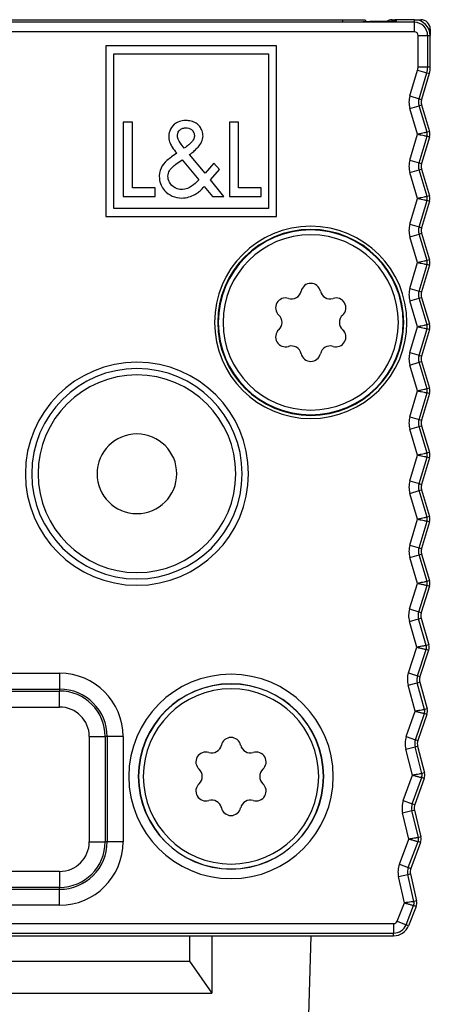
# Model space of a CAD drawing. Units: millimetres. Extents: x -3 to 1189, y 0 to 841.
# Drawn here: x 1073 to 1086, y 627 to 658 of the extents above; entities that cross this region are included whole.
import ezdxf

# ---------------------------------------------------------------- set-up
doc = ezdxf.new("R2010")
doc.units = ezdxf.units.MM
doc.header["$LTSCALE"] = 65.395
for name, color, linetype in [('02___PRT_ALL_AXES', 7, 'CONTINUOUS'), ('3_ALL_AXES', 7, 'CONTINUOUS'), ('7_ALL_FEATURES', 7, 'CONTINUOUS')]:
    doc.layers.add(name, color=color, linetype=linetype)

msp = doc.modelspace()

# ---------------------------------------------------------------- linework, layer by layer
at = {"layer": '02___PRT_ALL_AXES', "color": 7, "linetype": 'Continuous'}
for centre, radius, start, end in [((1081.985, 648.349), 2.9, 0, 180), ((1081.985, 648.349), 2.9, 180, 360), ((1076.535, 643.599), 3.1, 0, 180), ((1076.535, 643.599), 3.1, 180, 360), ((1079.485, 634.099), 2.9, 0, 180), ((1079.485, 634.099), 2.9, 180, 360)]:
    msp.add_arc(centre, radius, start, end, dxfattribs=at)
at = {"layer": '3_ALL_AXES', "color": 7, "linetype": 'Continuous'}
for centre, radius, start, end in [((1081.985, 648.349), 2.75, 0, 180), ((1081.985, 649.264), 0.309, 12.3062, 167.6938), ((1081.38, 649.396), 0.309, 252.3062, 347.6938), ((1082.59, 649.396), 0.309, 192.3062, 287.6938), ((1081.192, 648.807), 0.309, 72.3062, 227.6938), ((1082.778, 648.807), 0.309, 312.3062, 107.6938), ((1081.985, 648.349), 2.75, 180, 360), ((1080.776, 648.349), 0.309, 312.3062, 47.6938), ((1083.195, 648.349), 0.309, 132.3062, 227.6938), ((1081.192, 647.891), 0.309, 132.3062, 287.6938), ((1082.778, 647.891), 0.309, 252.3062, 47.6938), ((1081.38, 647.301), 0.309, 12.3062, 107.6938), ((1081.985, 647.433), 0.309, 192.3062, 347.6938), ((1082.59, 647.301), 0.309, 72.3062, 167.6938), ((1079.485, 634.099), 2.75, 0, 180), ((1079.485, 635.014), 0.309, 12.3062, 167.6938), ((1078.88, 635.146), 0.309, 252.3062, 347.6938), ((1080.09, 635.146), 0.309, 192.3062, 287.6938), ((1078.692, 634.557), 0.309, 72.3062, 227.6938), ((1080.278, 634.557), 0.309, 312.3062, 107.6938), ((1079.485, 634.099), 2.75, 180, 360), ((1078.276, 634.099), 0.309, 312.3062, 47.6938), ((1080.695, 634.099), 0.309, 132.3062, 227.6938), ((1078.692, 633.641), 0.309, 132.3062, 287.6938), ((1080.278, 633.641), 0.309, 252.3062, 47.6938), ((1078.88, 633.051), 0.309, 12.3062, 107.6938), ((1080.09, 633.051), 0.309, 72.3062, 167.6938), ((1079.485, 633.183), 0.309, 192.3062, 347.6938)]:
    msp.add_arc(centre, radius, start, end, dxfattribs=at)
at = {"layer": '7_ALL_FEATURES', "color": 9, "linetype": 'Continuous'}
for p, q in [((1085.235, 657.766), (1049.235, 657.766)), ((1050.85, 657.786), (1083.62, 657.786)), ((1082.985, 657.849), (1082.985, 657.786)), ((1083.62, 657.786), (1083.62, 657.786)), ((1084.67, 657.8), (1084.671, 657.849)), ((1085.235, 657.766), (1085.235, 657.849)), ((1085.235, 657.466), (1085.235, 657.766)), ((1085.235, 657.466), (1049.235, 657.466)), ((1085.353, 657.349), (1085.653, 657.349)), ((1085.353, 656.37), (1085.353, 657.349)), ((1085.653, 657.349), (1085.735, 657.349)), ((1085.653, 656.37), (1085.653, 657.349)), ((1085.353, 656.37), (1085.653, 656.37)), ((1085.653, 656.37), (1085.735, 656.37)), ((1085.095, 655.456), (1085.337, 656.265)), ((1085.337, 656.265), (1085.624, 656.178)), ((1085.382, 655.37), (1085.624, 656.178)), ((1085.624, 656.178), (1085.704, 656.155)), ((1085.095, 655.456), (1085.382, 655.37)), ((1085.095, 655.064), (1085.382, 655.15)), ((1085.382, 655.37), (1085.461, 655.346)), ((1085.382, 655.15), (1085.461, 655.174)), ((1085.632, 654.316), (1085.382, 655.15)), ((1085.338, 654.253), (1085.095, 655.064)), ((1085.095, 653.443), (1085.338, 654.253)), ((1085.382, 653.356), (1085.632, 654.191)), ((1085.711, 654.339), (1085.632, 654.316)), ((1085.711, 654.167), (1085.632, 654.191)), ((1085.095, 653.443), (1085.382, 653.356)), ((1085.382, 653.356), (1085.461, 653.333)), ((1085.095, 653.05), (1085.382, 653.137)), ((1085.338, 652.24), (1085.095, 653.05)), ((1085.382, 653.137), (1085.461, 653.16)), ((1085.632, 652.302), (1085.382, 653.137)), ((1085.711, 652.326), (1085.632, 652.302)), ((1085.095, 651.429), (1085.338, 652.24)), ((1085.382, 651.343), (1085.632, 652.177)), ((1085.711, 652.154), (1085.632, 652.177)), ((1085.095, 651.429), (1085.382, 651.343)), ((1085.095, 651.037), (1085.382, 651.123)), ((1085.382, 651.343), (1085.461, 651.319)), ((1085.382, 651.123), (1085.461, 651.147)), ((1085.632, 650.289), (1085.382, 651.123)), ((1085.338, 650.226), (1085.095, 651.037)), ((1085.095, 649.416), (1085.338, 650.226)), ((1085.382, 649.329), (1085.632, 650.164)), ((1085.711, 650.313), (1085.632, 650.289)), ((1085.711, 650.14), (1085.632, 650.164)), ((1085.095, 649.416), (1085.382, 649.329)), ((1085.382, 649.329), (1085.461, 649.306)), ((1085.095, 649.023), (1085.382, 649.11)), ((1085.338, 648.213), (1085.095, 649.023)), ((1085.382, 649.11), (1085.461, 649.133)), ((1085.632, 648.275), (1085.382, 649.11)), ((1085.711, 648.299), (1085.632, 648.275)), ((1085.095, 647.402), (1085.338, 648.213)), ((1085.382, 647.316), (1085.632, 648.15)), ((1085.711, 648.127), (1085.632, 648.15)), ((1085.095, 647.402), (1085.382, 647.316)), ((1085.095, 647.01), (1085.382, 647.096)), ((1085.382, 647.316), (1085.461, 647.292)), ((1085.382, 647.096), (1085.461, 647.12)), ((1085.632, 646.262), (1085.382, 647.096)), ((1085.338, 646.199), (1085.095, 647.01)), ((1085.095, 645.389), (1085.338, 646.199)), ((1085.382, 645.303), (1085.632, 646.137)), ((1085.711, 646.286), (1085.632, 646.262)), ((1085.711, 646.113), (1085.632, 646.137)), ((1085.095, 645.389), (1085.382, 645.303)), ((1085.382, 645.303), (1085.461, 645.279)), ((1085.095, 644.996), (1085.382, 645.083)), ((1085.338, 644.186), (1085.095, 644.996)), ((1085.382, 645.083), (1085.461, 645.106)), ((1085.632, 644.248), (1085.382, 645.083)), ((1085.711, 644.272), (1085.632, 644.248)), ((1085.095, 643.375), (1085.338, 644.186)), ((1085.382, 643.289), (1085.632, 644.123)), ((1085.711, 644.1), (1085.632, 644.123)), ((1085.095, 643.375), (1085.382, 643.289)), ((1085.095, 642.983), (1085.382, 643.069)), ((1085.382, 643.289), (1085.461, 643.265)), ((1085.382, 643.069), (1085.461, 643.093)), ((1085.632, 642.235), (1085.382, 643.069)), ((1085.338, 642.172), (1085.095, 642.983)), ((1085.095, 641.362), (1085.338, 642.172)), ((1085.382, 641.276), (1085.632, 642.11)), ((1085.711, 642.259), (1085.632, 642.235)), ((1085.711, 642.086), (1085.632, 642.11)), ((1085.095, 641.362), (1085.382, 641.276)), ((1085.382, 641.276), (1085.461, 641.252)), ((1085.095, 640.969), (1085.382, 641.056)), ((1085.338, 640.159), (1085.095, 640.969)), ((1085.382, 641.056), (1085.461, 641.079)), ((1085.632, 640.221), (1085.382, 641.056)), ((1085.086, 639.356), (1085.338, 640.159)), ((1085.372, 639.267), (1085.632, 640.093)), ((1085.712, 640.245), (1085.632, 640.221)), ((1085.71, 640.069), (1085.632, 640.093)), ((1085.086, 639.356), (1085.372, 639.267)), ((1085.081, 638.964), (1085.369, 639.047)), ((1085.369, 639.047), (1085.449, 639.069)), ((1085.609, 638.212), (1085.369, 639.047)), ((1085.372, 639.267), (1085.451, 639.242)), ((1085.313, 638.153), (1085.081, 638.964)), ((1085.049, 637.352), (1085.313, 638.153)), ((1085.688, 638.234), (1085.609, 638.212)), ((1085.334, 637.259), (1085.606, 638.084)), ((1085.684, 638.058), (1085.606, 638.084)), ((1060.36, 637.34), (1074.11, 637.34)), ((1074.11, 637.34), (1074.11, 636.84)), ((1085.049, 637.352), (1085.334, 637.259)), ((1085.334, 637.259), (1085.412, 637.233)), ((1085.039, 636.96), (1085.328, 637.039)), ((1085.259, 636.146), (1085.039, 636.96)), ((1085.328, 637.039), (1085.408, 637.06)), ((1085.555, 636.2), (1085.328, 637.039)), ((1060.36, 636.84), (1074.11, 636.84)), ((1060.36, 636.779), (1074.11, 636.779)), ((1074.11, 636.84), (1074.11, 636.779)), ((1074.11, 636.279), (1074.11, 636.779)), ((1060.36, 636.279), (1074.11, 636.279)), ((1084.983, 635.349), (1085.259, 636.146)), ((1085.267, 635.251), (1085.551, 636.072)), ((1085.629, 636.045), (1085.551, 636.072)), ((1085.635, 636.222), (1085.555, 636.2)), ((1075.04, 635.349), (1075.54, 635.349)), ((1075.04, 635.349), (1075.04, 632.049)), ((1075.602, 635.349), (1075.54, 635.349)), ((1075.54, 635.349), (1075.54, 632.049)), ((1075.602, 635.349), (1075.602, 632.049)), ((1076.101, 635.349), (1075.602, 635.349)), ((1076.101, 635.349), (1076.101, 632.049)), ((1084.983, 635.349), (1085.267, 635.251)), ((1084.967, 634.957), (1085.258, 635.032)), ((1085.258, 635.032), (1085.338, 635.052)), ((1085.473, 634.19), (1085.258, 635.032)), ((1085.267, 635.251), (1085.345, 635.224)), ((1085.176, 634.14), (1084.967, 634.957)), ((1084.889, 633.347), (1085.176, 634.14)), ((1085.553, 634.21), (1085.473, 634.19)), ((1085.171, 633.245), (1085.467, 634.062)), ((1085.544, 634.034), (1085.467, 634.062)), ((1084.889, 633.347), (1085.171, 633.245)), ((1085.171, 633.245), (1085.249, 633.217)), ((1084.867, 632.956), (1085.159, 633.026)), ((1085.064, 632.136), (1084.867, 632.956)), ((1085.159, 633.026), (1085.239, 633.045)), ((1085.362, 632.181), (1085.159, 633.026)), ((1075.04, 632.049), (1075.54, 632.049)), ((1075.602, 632.049), (1075.54, 632.049)), ((1076.101, 632.049), (1075.602, 632.049)), ((1084.766, 631.347), (1085.064, 632.136)), ((1085.046, 631.241), (1085.353, 632.053)), ((1085.431, 632.024), (1085.353, 632.053)), ((1085.442, 632.2), (1085.362, 632.181)), ((1084.766, 631.347), (1085.046, 631.241)), ((1074.11, 631.119), (1060.36, 631.119)), ((1074.11, 631.119), (1074.11, 630.619)), ((1084.738, 630.956), (1085.031, 631.021)), ((1085.031, 631.021), (1085.111, 631.039)), ((1085.221, 630.174), (1085.031, 631.021)), ((1085.046, 631.241), (1085.123, 631.211)), ((1084.923, 630.133), (1084.738, 630.956)), ((1074.11, 630.619), (1060.36, 630.619)), ((1074.11, 630.557), (1060.36, 630.557)), ((1074.11, 630.557), (1074.11, 630.619)), ((1074.11, 630.057), (1074.11, 630.557)), ((1074.11, 630.057), (1060.36, 630.057)), ((1084.695, 629.556), (1084.923, 630.133)), ((1085.302, 630.192), (1085.221, 630.174)), ((1084.974, 629.445), (1085.212, 630.046)), ((1085.288, 630.016), (1085.212, 630.046)), ((1049.884, 629.481), (1084.586, 629.481)), ((1084.586, 629.481), (1084.586, 629.181)), ((1084.695, 629.556), (1084.974, 629.445)), ((1085.051, 629.415), (1084.974, 629.445)), ((1049.884, 629.181), (1084.586, 629.181)), ((1084.586, 629.099), (1084.586, 629.181))]:
    msp.add_line(p, q, dxfattribs=at)
at = {"layer": '7_ALL_FEATURES', "color": 7, "linetype": 'Continuous'}
for p, q in [((1050.85, 657.786), (1083.62, 657.786)), ((1051.485, 657.849), (1082.985, 657.849)), ((1082.985, 657.849), (1083.685, 657.849)), ((1083.685, 657.849), (1083.748, 657.786)), ((1084.535, 657.849), (1084.671, 657.849)), ((1085.235, 657.849), (1084.671, 657.849)), ((1085.235, 657.849), (1085.435, 657.849)), ((1085.735, 657.549), (1085.735, 657.349)), ((1085.735, 656.37), (1085.735, 657.349)), ((1075.557, 657.027), (1075.557, 651.671)), ((1080.913, 657.027), (1075.557, 657.027)), ((1080.913, 651.671), (1080.913, 657.027)), ((1075.807, 651.921), (1075.807, 656.777)), ((1075.807, 656.777), (1080.663, 656.777)), ((1080.663, 656.777), (1080.663, 651.921)), ((1085.704, 656.155), (1085.461, 655.346)), ((1085.461, 655.174), (1085.711, 654.339)), ((1076.102, 654.634), (1076.102, 652.301)), ((1076.393, 654.634), (1076.102, 654.634)), ((1076.393, 652.567), (1076.393, 654.634)), ((1079.434, 654.634), (1079.434, 652.301)), ((1079.725, 654.634), (1079.434, 654.634)), ((1079.725, 652.567), (1079.725, 654.634)), ((1085.711, 654.167), (1085.461, 653.333)), ((1078.02, 653.817), (1077.919, 653.946)), ((1077.788, 653.662), (1077.62, 653.541)), ((1078.67, 653.028), (1078.184, 653.616)), ((1077.756, 653.312), (1077.958, 653.452)), ((1077.958, 653.452), (1078.475, 652.821)), ((1078.942, 653.344), (1078.67, 653.028)), ((1079.128, 653.152), (1078.942, 653.344)), ((1078.843, 652.818), (1079.128, 653.152)), ((1085.461, 653.16), (1085.711, 652.326)), ((1078.648, 652.616), (1078.902, 652.301)), ((1079.261, 652.301), (1078.843, 652.818)), ((1076.102, 652.301), (1077.102, 652.301)), ((1077.102, 652.567), (1076.393, 652.567)), ((1077.102, 652.301), (1077.102, 652.567)), ((1078.902, 652.301), (1079.261, 652.301)), ((1079.434, 652.301), (1080.434, 652.301)), ((1080.434, 652.567), (1079.725, 652.567)), ((1080.434, 652.301), (1080.434, 652.567)), ((1085.711, 652.154), (1085.461, 651.319)), ((1080.663, 651.921), (1075.807, 651.921)), ((1075.557, 651.671), (1080.913, 651.671)), ((1085.461, 651.147), (1085.711, 650.313)), ((1085.711, 650.14), (1085.461, 649.306)), ((1085.461, 649.133), (1085.711, 648.299)), ((1085.711, 648.127), (1085.461, 647.292)), ((1085.461, 647.12), (1085.711, 646.286)), ((1085.711, 646.113), (1085.461, 645.279)), ((1085.461, 645.106), (1085.711, 644.272)), ((1085.711, 644.1), (1085.461, 643.265)), ((1085.461, 643.093), (1085.711, 642.259)), ((1085.711, 642.086), (1085.461, 641.252)), ((1085.461, 641.079), (1085.712, 640.245)), ((1085.71, 640.069), (1085.451, 639.242)), ((1085.449, 639.069), (1085.688, 638.234)), ((1085.684, 638.058), (1085.412, 637.233)), ((1085.408, 637.06), (1085.635, 636.222)), ((1085.629, 636.045), (1085.345, 635.224)), ((1085.338, 635.052), (1085.553, 634.21)), ((1085.544, 634.034), (1085.249, 633.217)), ((1085.239, 633.045), (1085.442, 632.2)), ((1085.431, 632.024), (1085.123, 631.211)), ((1085.111, 631.039), (1085.302, 630.192)), ((1085.288, 630.016), (1085.051, 629.415)), ((1049.884, 629.099), (1084.586, 629.099)), ((1078.185, 629.099), (1078.185, 628.299)), ((1078.885, 629.099), (1078.885, 627.299)), ((1081.985, 629.099), (1081.92, 626.599)), ((1056.285, 628.299), (1078.185, 628.299)), ((1078.185, 628.299), (1078.885, 627.299)), ((1061.235, 627.299), (1073.235, 627.299)), ((1073.235, 627.299), (1074.735, 627.299)), ((1074.735, 627.299), (1078.885, 627.299))]:
    msp.add_line(p, q, dxfattribs=at)
msp.add_lwpolyline([(1084.632, 657.797), (1084.632, 657.797), (1084.631, 657.797), (1084.629, 657.797), (1084.625, 657.796), (1084.621, 657.796), (1084.616, 657.796), (1084.609, 657.796), (1084.602, 657.795), (1084.594, 657.795), (1084.585, 657.795), (1084.575, 657.794), (1084.564, 657.794), (1084.552, 657.794), (1084.539, 657.793), (1084.525, 657.793), (1084.51, 657.793), (1084.494, 657.792), (1084.477, 657.792), (1084.46, 657.792), (1084.441, 657.791), (1084.421, 657.791), (1084.399, 657.791), (1084.377, 657.79), (1084.354, 657.79), (1084.329, 657.79), (1084.303, 657.79), (1084.276, 657.789), (1084.247, 657.789), (1084.217, 657.789), (1084.186, 657.788), (1084.154, 657.788), (1084.12, 657.788), (1084.084, 657.788), (1084.048, 657.787), (1084.009, 657.787), (1083.97, 657.787), (1083.929, 657.787), (1083.886, 657.787), (1083.842, 657.787), (1083.797, 657.786), (1083.75, 657.786), (1083.701, 657.786), (1083.652, 657.786), (1083.62, 657.786)], dxfattribs=at)
for centre, radius, start, end in [((1084.535, 657.549), 0.3, 90, 126.0987), ((1084.671, 657.549), 0.3, 90.0006, 125.5736), ((1085.235, 657.349), 0.5, 0, 90), ((1085.435, 657.549), 0.3, 0, 90), ((1084.985, 656.37), 0.75, 343.3008, 360), ((1085.748, 655.26), 0.3, 163.3008, 196.6992), ((1085.748, 655.26), 0.3, 163.3008, 173.3233), ((1085.748, 655.26), 0.3, 186.6767, 196.6992), ((1085.424, 654.253), 0.3, 343.3008, 16.6992), ((1085.748, 653.247), 0.3, 163.3008, 196.6992), ((1085.748, 653.247), 0.3, 163.3008, 173.3233), ((1085.748, 653.247), 0.3, 186.6767, 196.6992), ((1085.424, 652.24), 0.3, 343.3008, 16.6992), ((1085.748, 651.233), 0.3, 163.3008, 196.6992), ((1085.748, 651.233), 0.3, 163.3008, 173.3233), ((1085.748, 651.233), 0.3, 186.6767, 196.6992), ((1085.424, 650.226), 0.3, 343.3008, 16.6992), ((1085.748, 649.22), 0.3, 163.3008, 196.6993), ((1085.424, 648.213), 0.3, 343.3007, 16.6992), ((1085.748, 647.206), 0.3, 163.3007, 196.6992), ((1085.424, 646.199), 0.3, 343.3008, 16.6992), ((1085.748, 645.193), 0.3, 163.3008, 196.6993), ((1085.748, 645.193), 0.3, 163.3008, 173.3234), ((1085.748, 645.193), 0.3, 186.6768, 196.6993), ((1076.535, 643.599), 1.25, 0, 180), ((1085.424, 644.186), 0.3, 343.3011, 16.6993), ((1076.535, 643.599), 1.25, 180, 360), ((1085.748, 643.179), 0.3, 163.3011, 196.6996), ((1085.748, 643.179), 0.3, 163.3011, 173.3237), ((1085.748, 643.179), 0.3, 186.6771, 196.6996), ((1085.424, 642.172), 0.3, 343.3042, 16.6996), ((1085.748, 641.166), 0.3, 163.3042, 196.7027), ((1085.748, 641.166), 0.3, 163.3042, 173.3267), ((1085.748, 641.166), 0.3, 186.6801, 196.7027), ((1085.424, 640.158), 0.3, 342.5771, 16.7027), ((1085.737, 639.152), 0.3, 162.5771, 195.9756), ((1085.737, 639.152), 0.3, 185.953, 195.9756), ((1085.737, 639.152), 0.3, 162.5771, 172.5996), ((1085.399, 638.152), 0.3, 341.753, 15.9756), ((1085.697, 637.139), 0.3, 161.753, 195.1515), ((1085.697, 637.139), 0.3, 161.753, 171.7756), ((1085.697, 637.139), 0.3, 185.129, 195.1515), ((1085.345, 636.143), 0.3, 340.929, 15.1515), ((1085.628, 635.126), 0.3, 160.929, 194.3275), ((1085.628, 635.126), 0.3, 184.305, 194.3275), ((1085.628, 635.126), 0.3, 160.929, 170.9516), ((1085.262, 634.136), 0.3, 340.105, 14.3275), ((1085.531, 633.115), 0.3, 160.105, 193.5035), ((1085.531, 633.115), 0.3, 160.105, 170.1275), ((1085.531, 633.115), 0.3, 183.4809, 193.5035), ((1085.15, 632.13), 0.3, 339.281, 13.5035), ((1085.404, 631.105), 0.3, 159.281, 192.6795), ((1085.404, 631.105), 0.3, 182.6569, 192.6795), ((1085.404, 631.105), 0.3, 159.281, 169.3035), ((1085.009, 630.126), 0.3, 338.4569, 12.6795), ((1084.586, 629.599), 0.5, 270, 338.4569)]:
    msp.add_arc(centre, radius, start, end, dxfattribs=at)
at = {"layer": '7_ALL_FEATURES', "color": 9, "linetype": 'Continuous'}
for centre, radius, start, end in [((1084.67, 657.5), 0.3, 97.2179, 98.8963), ((1084.67, 657.499), 0.3, 90.0061, 97.2173), ((1085.235, 657.349), 0.417, 0, 90), ((1085.235, 657.349), 0.118, 0, 90), ((1084.985, 656.37), 0.368, 343.3008, 360), ((1084.985, 656.37), 0.667, 343.3008, 360), ((1085.748, 655.26), 0.682, 163.3008, 196.6992), ((1085.748, 655.26), 0.383, 163.3008, 196.6992), ((1085.424, 654.253), 0.217, 343.3008, 16.6992), ((1085.748, 653.247), 0.682, 163.3008, 196.6992), ((1085.748, 653.247), 0.383, 163.3008, 196.6992), ((1085.424, 652.24), 0.217, 343.3008, 16.6992), ((1085.748, 651.233), 0.682, 163.3008, 196.6992), ((1081.985, 648.349), 3.017, 0, 180), ((1081.985, 648.349), 2.917, 0, 180), ((1085.748, 651.233), 0.383, 163.3008, 196.6992), ((1085.424, 650.226), 0.217, 343.3008, 16.6992), ((1085.748, 649.22), 0.682, 163.3008, 196.6993), ((1085.748, 649.22), 0.383, 163.3008, 196.6993), ((1081.985, 648.349), 3.017, 180, 360), ((1081.985, 648.349), 2.917, 180, 360), ((1085.424, 648.213), 0.217, 343.3007, 16.6992), ((1085.748, 647.206), 0.682, 163.3007, 196.6992), ((1076.535, 643.599), 3.499, 0, 180), ((1085.748, 647.206), 0.383, 163.3007, 196.6992), ((1076.535, 643.599), 3.3, 0, 180), ((1085.424, 646.199), 0.217, 343.3008, 16.6992), ((1085.748, 645.193), 0.682, 163.3008, 196.6993), ((1085.748, 645.193), 0.383, 163.3008, 196.6993), ((1085.424, 644.186), 0.217, 343.3011, 16.6993), ((1076.535, 643.599), 3.499, 180, 360), ((1076.535, 643.599), 3.3, 180, 360), ((1085.748, 643.179), 0.682, 163.3011, 196.6996), ((1085.748, 643.179), 0.383, 163.3011, 196.6996), ((1085.424, 642.172), 0.217, 343.3042, 16.6996), ((1085.748, 641.166), 0.682, 163.3042, 196.7027), ((1085.748, 641.166), 0.383, 163.3042, 196.7027), ((1085.424, 640.158), 0.217, 342.5771, 16.7027), ((1085.737, 639.152), 0.682, 162.5771, 195.9756), ((1085.737, 639.152), 0.383, 162.5771, 195.9756), ((1085.399, 638.152), 0.217, 341.753, 15.9756), ((1074.11, 635.349), 1.991, 0, 90), ((1079.485, 634.099), 3.207, 0, 180), ((1085.697, 637.139), 0.682, 161.753, 195.1515), ((1085.697, 637.139), 0.383, 161.753, 195.1515), ((1079.485, 634.099), 2.907, 0, 180), ((1074.11, 635.349), 1.491, 0, 90), ((1074.11, 635.349), 1.43, 0, 90), ((1074.11, 635.349), 0.93, 0, 90), ((1085.345, 636.143), 0.217, 340.929, 15.1515), ((1085.628, 635.126), 0.682, 160.929, 194.3275), ((1085.628, 635.126), 0.383, 160.929, 194.3275), ((1079.485, 634.099), 3.207, 180, 360), ((1079.485, 634.099), 2.907, 180, 360), ((1085.262, 634.136), 0.217, 340.105, 14.3275), ((1085.531, 633.115), 0.682, 160.105, 193.5035), ((1085.531, 633.115), 0.383, 160.105, 193.5035), ((1074.11, 632.049), 1.991, 270, 360), ((1074.11, 632.049), 1.43, 270, 360), ((1074.11, 632.049), 1.491, 270, 360), ((1074.11, 632.049), 0.93, 270, 360), ((1085.15, 632.13), 0.217, 339.281, 13.5035), ((1085.404, 631.105), 0.682, 159.281, 192.6795), ((1085.404, 631.105), 0.383, 159.281, 192.6795), ((1085.009, 630.126), 0.217, 338.4569, 12.6795), ((1084.586, 629.599), 0.118, 270, 338.4569), ((1084.586, 629.599), 0.417, 270, 338.4569)]:
    msp.add_arc(centre, radius, start, end, dxfattribs=at)
for points, knots in [([(1083.62, 657.786), (1083.728, 657.786), (1083.934, 657.787), (1084.217, 657.788), (1084.442, 657.791), (1084.569, 657.794), (1084.619, 657.796)], [0, 0, 0, 0, 0.325005, 0.618171, 0.850765, 1, 1, 1, 1]), ([(1084.619, 657.796), (1084.626, 657.796), (1084.637, 657.796), (1084.649, 657.797), (1084.656, 657.798), (1084.662, 657.798), (1084.666, 657.799), (1084.668, 657.799), (1084.67, 657.8), (1084.67, 657.8)], [0, 0, 0, 0, 0.432802, 0.603846, 0.744303, 0.854013, 0.932877, 0.981043, 1, 1, 1, 1]), ([(1085.632, 654.316), (1085.63, 654.315), (1085.622, 654.314), (1085.605, 654.309), (1085.578, 654.303), (1085.525, 654.292), (1085.444, 654.274), (1085.375, 654.26), (1085.338, 654.253)], [0, 0, 0, 0, 0.021463, 0.079989, 0.173339, 0.297932, 0.620789, 1, 1, 1, 1]), ([(1085.338, 654.253), (1085.375, 654.246), (1085.444, 654.232), (1085.525, 654.215), (1085.578, 654.203), (1085.605, 654.197), (1085.622, 654.193), (1085.63, 654.191), (1085.632, 654.191)], [0, 0, 0, 0, 0.37921, 0.702067, 0.82666, 0.920009, 0.978536, 1, 1, 1, 1]), ([(1085.632, 652.302), (1085.63, 652.302), (1085.622, 652.3), (1085.605, 652.296), (1085.578, 652.29), (1085.525, 652.278), (1085.444, 652.261), (1085.375, 652.247), (1085.338, 652.24)], [0, 0, 0, 0, 0.021463, 0.079989, 0.173339, 0.297932, 0.620789, 1, 1, 1, 1]), ([(1085.338, 652.24), (1085.375, 652.233), (1085.444, 652.219), (1085.525, 652.201), (1085.578, 652.19), (1085.605, 652.184), (1085.622, 652.18), (1085.63, 652.178), (1085.632, 652.177)], [0, 0, 0, 0, 0.37921, 0.702067, 0.82666, 0.920009, 0.978536, 1, 1, 1, 1]), ([(1085.632, 650.289), (1085.63, 650.288), (1085.622, 650.287), (1085.605, 650.282), (1085.578, 650.276), (1085.525, 650.265), (1085.444, 650.247), (1085.375, 650.233), (1085.338, 650.226)], [0, 0, 0, 0, 0.021463, 0.079989, 0.173339, 0.297932, 0.620789, 1, 1, 1, 1]), ([(1085.338, 650.226), (1085.375, 650.219), (1085.444, 650.205), (1085.525, 650.188), (1085.578, 650.176), (1085.605, 650.17), (1085.622, 650.166), (1085.63, 650.164), (1085.632, 650.164)], [0, 0, 0, 0, 0.37921, 0.702067, 0.82666, 0.920009, 0.978536, 1, 1, 1, 1]), ([(1085.632, 648.275), (1085.63, 648.275), (1085.622, 648.273), (1085.605, 648.269), (1085.578, 648.263), (1085.525, 648.251), (1085.444, 648.234), (1085.375, 648.22), (1085.338, 648.213)], [0, 0, 0, 0, 0.021463, 0.079989, 0.173339, 0.297932, 0.620789, 1, 1, 1, 1]), ([(1085.338, 648.213), (1085.375, 648.206), (1085.444, 648.192), (1085.525, 648.174), (1085.578, 648.163), (1085.605, 648.157), (1085.622, 648.153), (1085.63, 648.151), (1085.632, 648.15)], [0, 0, 0, 0, 0.37921, 0.702067, 0.82666, 0.920009, 0.978536, 1, 1, 1, 1]), ([(1085.632, 646.262), (1085.63, 646.261), (1085.622, 646.26), (1085.605, 646.255), (1085.578, 646.249), (1085.525, 646.238), (1085.444, 646.22), (1085.375, 646.206), (1085.338, 646.199)], [0, 0, 0, 0, 0.021463, 0.079989, 0.173339, 0.297932, 0.620789, 1, 1, 1, 1]), ([(1085.338, 646.199), (1085.375, 646.192), (1085.444, 646.178), (1085.525, 646.161), (1085.578, 646.149), (1085.605, 646.143), (1085.622, 646.139), (1085.63, 646.137), (1085.632, 646.137)], [0, 0, 0, 0, 0.37921, 0.702067, 0.82666, 0.920009, 0.978536, 1, 1, 1, 1]), ([(1085.632, 644.248), (1085.63, 644.248), (1085.622, 644.246), (1085.605, 644.242), (1085.578, 644.236), (1085.525, 644.224), (1085.444, 644.207), (1085.375, 644.193), (1085.338, 644.186)], [0, 0, 0, 0, 0.021463, 0.079989, 0.173339, 0.297932, 0.620789, 1, 1, 1, 1]), ([(1085.338, 644.186), (1085.375, 644.179), (1085.444, 644.165), (1085.525, 644.148), (1085.578, 644.136), (1085.605, 644.13), (1085.622, 644.126), (1085.63, 644.124), (1085.632, 644.123)], [0, 0, 0, 0, 0.37921, 0.702067, 0.82666, 0.920009, 0.978536, 1, 1, 1, 1]), ([(1085.632, 642.235), (1085.63, 642.234), (1085.622, 642.233), (1085.605, 642.229), (1085.578, 642.223), (1085.525, 642.211), (1085.444, 642.193), (1085.375, 642.179), (1085.338, 642.172)], [0, 0, 0, 0, 0.021463, 0.079989, 0.173339, 0.297932, 0.620789, 1, 1, 1, 1]), ([(1085.338, 642.172), (1085.375, 642.165), (1085.444, 642.151), (1085.525, 642.134), (1085.578, 642.122), (1085.605, 642.116), (1085.622, 642.112), (1085.63, 642.111), (1085.632, 642.11)], [0, 0, 0, 0, 0.37921, 0.702067, 0.82666, 0.920009, 0.978536, 1, 1, 1, 1]), ([(1085.632, 640.221), (1085.63, 640.22), (1085.623, 640.219), (1085.606, 640.215), (1085.579, 640.209), (1085.526, 640.197), (1085.444, 640.18), (1085.375, 640.166), (1085.338, 640.159)], [0, 0, 0, 0, 0.021465, 0.079996, 0.173353, 0.297953, 0.620811, 1, 1, 1, 1]), ([(1085.338, 640.159), (1085.375, 640.152), (1085.444, 640.137), (1085.525, 640.119), (1085.578, 640.106), (1085.605, 640.1), (1085.622, 640.096), (1085.63, 640.094), (1085.632, 640.093)], [0, 0, 0, 0, 0.379188, 0.702045, 0.826645, 0.920003, 0.978535, 1, 1, 1, 1]), ([(1085.609, 638.212), (1085.606, 638.211), (1085.599, 638.209), (1085.582, 638.206), (1085.554, 638.2), (1085.501, 638.189), (1085.42, 638.173), (1085.351, 638.16), (1085.313, 638.153)], [0, 0, 0, 0, 0.021465, 0.079997, 0.173355, 0.297956, 0.620814, 1, 1, 1, 1]), ([(1085.313, 638.153), (1085.35, 638.145), (1085.419, 638.13), (1085.5, 638.11), (1085.552, 638.097), (1085.579, 638.091), (1085.596, 638.086), (1085.604, 638.084), (1085.606, 638.084)], [0, 0, 0, 0, 0.379185, 0.702042, 0.826643, 0.920002, 0.978535, 1, 1, 1, 1]), ([(1085.555, 636.2), (1085.553, 636.2), (1085.545, 636.198), (1085.528, 636.195), (1085.501, 636.189), (1085.448, 636.179), (1085.366, 636.164), (1085.297, 636.152), (1085.259, 636.146)], [0, 0, 0, 0, 0.021465, 0.079997, 0.173355, 0.297956, 0.620814, 1, 1, 1, 1]), ([(1085.259, 636.146), (1085.296, 636.138), (1085.364, 636.121), (1085.445, 636.101), (1085.497, 636.087), (1085.524, 636.08), (1085.541, 636.075), (1085.549, 636.073), (1085.551, 636.072)], [0, 0, 0, 0, 0.379185, 0.702042, 0.826643, 0.920002, 0.978535, 1, 1, 1, 1]), ([(1085.473, 634.19), (1085.471, 634.189), (1085.463, 634.188), (1085.446, 634.185), (1085.418, 634.18), (1085.365, 634.17), (1085.283, 634.157), (1085.214, 634.146), (1085.176, 634.14)], [0, 0, 0, 0, 0.021465, 0.079997, 0.173355, 0.297956, 0.620814, 1, 1, 1, 1]), ([(1085.176, 634.14), (1085.213, 634.131), (1085.281, 634.114), (1085.361, 634.092), (1085.413, 634.077), (1085.44, 634.07), (1085.457, 634.065), (1085.465, 634.063), (1085.467, 634.062)], [0, 0, 0, 0, 0.379185, 0.702042, 0.826643, 0.920002, 0.978535, 1, 1, 1, 1]), ([(1085.362, 632.181), (1085.359, 632.18), (1085.351, 632.179), (1085.334, 632.176), (1085.307, 632.172), (1085.253, 632.163), (1085.171, 632.15), (1085.102, 632.14), (1085.064, 632.136)], [0, 0, 0, 0, 0.021465, 0.079997, 0.173355, 0.297956, 0.620814, 1, 1, 1, 1]), ([(1085.064, 632.136), (1085.101, 632.126), (1085.169, 632.107), (1085.248, 632.085), (1085.301, 632.069), (1085.327, 632.061), (1085.344, 632.056), (1085.351, 632.054), (1085.353, 632.053)], [0, 0, 0, 0, 0.379185, 0.702042, 0.826643, 0.920002, 0.978535, 1, 1, 1, 1]), ([(1085.221, 630.174), (1085.219, 630.173), (1085.211, 630.172), (1085.194, 630.169), (1085.167, 630.165), (1085.113, 630.157), (1085.031, 630.146), (1084.961, 630.137), (1084.923, 630.133)], [0, 0, 0, 0, 0.021465, 0.079997, 0.173355, 0.297956, 0.620814, 1, 1, 1, 1]), ([(1084.923, 630.133), (1084.96, 630.123), (1085.028, 630.103), (1085.107, 630.079), (1085.159, 630.063), (1085.185, 630.055), (1085.202, 630.049), (1085.21, 630.047), (1085.212, 630.046)], [0, 0, 0, 0, 0.379185, 0.702042, 0.826643, 0.920002, 0.978535, 1, 1, 1, 1])]:
    msp.add_open_spline(points, degree=3, knots=knots, dxfattribs=at)
at = {"layer": '7_ALL_FEATURES', "color": 7, "linetype": 'Continuous'}
for points, knots in [([(1077.703, 654.565), (1077.639, 654.51), (1077.554, 654.376), (1077.518, 654.16), (1077.562, 653.984), (1077.653, 653.817), (1077.735, 653.721), (1077.788, 653.662)], [0, 0, 0, 0, 0.247743, 0.442513, 0.632024, 0.766061, 1, 1, 1, 1]), ([(1078.184, 653.616), (1078.21, 653.634), (1078.273, 653.681), (1078.375, 653.768), (1078.493, 653.89), (1078.594, 654.048), (1078.619, 654.237), (1078.57, 654.399), (1078.483, 654.533), (1078.353, 654.628), (1078.202, 654.676), (1078.035, 654.69), (1077.864, 654.662), (1077.75, 654.604), (1077.703, 654.565)], [0, 0, 0, 0, 0.048903, 0.120967, 0.207084, 0.31051, 0.404719, 0.491579, 0.566755, 0.648196, 0.73559, 0.808409, 0.905187, 1, 1, 1, 1]), ([(1077.919, 653.946), (1077.905, 653.965), (1077.874, 654.005), (1077.826, 654.084), (1077.795, 654.185), (1077.812, 654.282), (1077.85, 654.357), (1077.91, 654.417), (1078.004, 654.454), (1078.106, 654.458), (1078.207, 654.433), (1078.263, 654.389), (1078.286, 654.358), (1078.287, 654.355)], [0, 0, 0, 0, 0.07349, 0.161623, 0.293588, 0.399403, 0.468475, 0.557471, 0.663541, 0.782502, 0.877815, 0.990809, 1, 1, 1, 1]), ([(1078.287, 654.355), (1078.299, 654.339), (1078.326, 654.288), (1078.346, 654.19), (1078.31, 654.083), (1078.25, 654.007), (1078.188, 653.946), (1078.124, 653.894), (1078.068, 653.848), (1078.033, 653.825), (1078.02, 653.817)], [0, 0, 0, 0, 0.090776, 0.253269, 0.428481, 0.570198, 0.678544, 0.815529, 0.934096, 1, 1, 1, 1]), ([(1077.62, 653.541), (1077.571, 653.505), (1077.443, 653.408), (1077.256, 653.197), (1077.206, 652.832), (1077.354, 652.494), (1077.638, 652.294), (1077.916, 652.235), (1078.16, 652.274), (1078.333, 652.349), (1078.426, 652.411), (1078.462, 652.439)], [0, 0, 0, 0, 0.076167, 0.201914, 0.342511, 0.513258, 0.637035, 0.76528, 0.860361, 0.942678, 1, 1, 1, 1]), ([(1077.64, 653.212), (1077.646, 653.218), (1077.683, 653.254), (1077.724, 653.286), (1077.756, 653.312)], [0, 0, 0, 0, 0.160253, 1, 1, 1, 1]), ([(1078.475, 652.821), (1078.439, 652.785), (1078.333, 652.679), (1078.126, 652.517), (1077.802, 652.498), (1077.584, 652.676), (1077.491, 652.882), (1077.523, 653.077), (1077.598, 653.17), (1077.64, 653.212)], [0, 0, 0, 0, 0.09748, 0.279969, 0.483292, 0.648597, 0.779443, 0.889982, 1, 1, 1, 1]), ([(1078.462, 652.439), (1078.48, 652.452), (1078.546, 652.506), (1078.607, 652.568), (1078.648, 652.616)], [0, 0, 0, 0, 0.251078, 1, 1, 1, 1])]:
    msp.add_open_spline(points, degree=3, knots=knots, dxfattribs=at)

doc.saveas('drawing.dxf')
